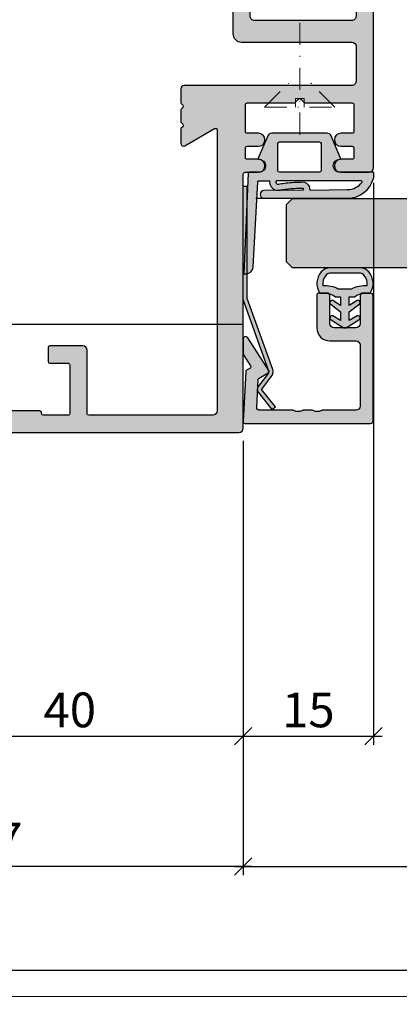
# Model space of a CAD drawing. Units: millimetres. Extents: x -29735 to -28941, y 18489 to 18730.
# Drawn here: x -29662 to -29619, y 18489 to 18603 of the extents above; entities that cross this region are included whole.
import ezdxf

# ---------------------------------------------------------------- set-up
doc = ezdxf.new("R2010")
doc.units = ezdxf.units.MM
doc.header["$LTSCALE"] = 0.2
doc.linetypes.add('STRICHPUNKT', pattern=[25.399999999999995, 12.7, -6.349999999999999, 0, -6.349999999999999])
doc.layers.add('Anker', color=4, linetype='Continuous', lineweight=18)
doc.layers.add('Bem_1_1', color=7, linetype='Continuous', lineweight=18)
for name, color, linetype in [('Dichtung-Falzlippendichtung-Kontur', 4, 'Continuous'), ('Dichtung-Falzlippendichtung-Schraffur', 252, 'Continuous'), ('Dichtung-Wandanschluss-Kontur', 4, 'Continuous'), ('Dichtung-Wandanschluss-Schraffur', 252, 'Continuous'), ('Glasleiste', 2, 'Continuous'), ('Türdichtung', 3, 'Continuous'), ('Türkontur', 4, 'Continuous'), ('Türschraffur', 254, 'Continuous'), ('Zarge-Kontur', 2, 'Continuous'), ('Zarge-Schraffur', 250, 'Continuous')]:
    doc.layers.add(name, color=color, linetype=linetype)
doc.layers.add('Konlinie', color=9, linetype='Continuous', plot=False)
doc.layers.add('küffner', color=1, linetype='Continuous', lineweight=18, plot=False)
doc.styles.add('Bemtext', font='arial.ttf')
doc.dimstyles.new('BEM_1_1$0', dxfattribs={"dimtxt": 4, "dimasz": 2, "dimexe": 1, "dimexo": 3, "dimgap": 1, "dimtad": 1, "dimdec": 0, "dimrnd": 0.1, "dimzin": 9, "dimdsep": 46, "dimtxsty": 'Bemtext', "dimblk": 'OBLIQUE', "dimcen": 0, "dimdle": 1, "dimclrd": 151, "dimclre": 252, "dimclrt": 151, "dimadec": 0, "dimazin": 2, "dimtfac": 1, "dimtdec": 0, "dimtix": 1, "dimtmove": 0, "dimatfit": 0, "dimldrblk": 'OBLIQUE', "dimfxl": 1, "dimtolj": 1, "dimtzin": 12, "dimarcsym": 0})

# ---------------------------------------------------------------- blocks, each defined once
blk = doc.blocks.new('_Oblique')
at = {"color": 0, "linetype": 'ByBlock', "lineweight": -2}
blk.add_line((-0.5, -0.5), (0.5, 0.5), dxfattribs=at)
blk = doc.blocks.new('*D20')
at = {"layer": 'Bem_1_1', "color": 252, "lineweight": -2}
for p, q in [((-29036.53033748735, 18568.52716848872), (-29036.53033748735, 18503.98803364585)), ((-29636.53033748734, 18550.38984745423), (-29636.53033748734, 18503.98803364585))]:
    blk.add_line(p, q, dxfattribs=at)
at = {"layer": 'Bem_1_1', "color": 151, "lineweight": -2}
blk.add_line((-29637.53033748734, 18504.98803364585), (-29035.53033748734, 18504.98803364585), dxfattribs=at)
at = {"layer": 'Defpoints', "color": 0}
for p in [(-29036.53033748735, 18571.52716848873), (-29636.53033748734, 18553.38984745423), (-29036.53033748735, 18504.98803364585)]:
    blk.add_point(p, dxfattribs=at)
at = {"layer": 'Bem_1_1', "color": 151, "lineweight": -2, "xscale": 2, "yscale": 2, "zscale": 2, "rotation": 180}
blk.add_blockref('_Oblique', (-29636.53033748734, 18504.98803364585), dxfattribs=at)
at = {"layer": 'Bem_1_1', "color": 151, "lineweight": -2, "xscale": 2, "yscale": 2, "zscale": 2}
blk.add_blockref('_Oblique', (-29036.53033748735, 18504.98803364585), dxfattribs=at)
at = {"layer": 'Bem_1_1', "color": 151, "insert": (-29598.46895612798, 18508.42459571952), "char_height": 4, "attachment_point": 5, "style": 'Bemtext'}
blk.add_mtext('\\A1;  GFM = WÖ - 114', dxfattribs=at)
blk = doc.blocks.new('*D21')
at = {"layer": 'Bem_1_1', "color": 252, "lineweight": -2}
for p, q in [((-29621.53033748735, 18583.77716848872), (-29621.53033748735, 18518.98803364585)), ((-29636.53033748734, 18554.02716848873), (-29636.53033748734, 18518.98803364585))]:
    blk.add_line(p, q, dxfattribs=at)
at = {"layer": 'Bem_1_1', "color": 151, "lineweight": -2}
blk.add_line((-29637.53033748734, 18519.98803364585), (-29620.53033748734, 18519.98803364585), dxfattribs=at)
at = {"layer": 'Defpoints', "color": 0}
for p in [(-29621.53033748735, 18586.77716848873), (-29636.53033748734, 18557.02716848872), (-29621.53033748735, 18519.98803364585)]:
    blk.add_point(p, dxfattribs=at)
at = {"layer": 'Bem_1_1', "color": 151, "lineweight": -2, "xscale": 2, "yscale": 2, "zscale": 2, "rotation": 180}
blk.add_blockref('_Oblique', (-29636.53033748734, 18519.98803364585), dxfattribs=at)
at = {"layer": 'Bem_1_1', "color": 151, "lineweight": -2, "xscale": 2, "yscale": 2, "zscale": 2}
blk.add_blockref('_Oblique', (-29621.53033748735, 18519.98803364585), dxfattribs=at)
at = {"layer": 'Bem_1_1', "color": 151, "insert": (-29629.03033748734, 18523.03032559673), "char_height": 4, "attachment_point": 5, "style": 'Bemtext'}
blk.add_mtext('\\A1;15', dxfattribs=at)
blk = doc.blocks.new('*D22')
at = {"layer": 'Bem_1_1', "color": 252, "lineweight": -2}
for p, q in [((-29676.53033748734, 18554.02716848873), (-29676.53033748734, 18518.98803364585)), ((-29636.53033748734, 18554.02716848873), (-29636.53033748734, 18518.98803364585))]:
    blk.add_line(p, q, dxfattribs=at)
at = {"layer": 'Bem_1_1', "color": 151, "lineweight": -2}
blk.add_line((-29677.53033748735, 18519.98803364585), (-29635.53033748734, 18519.98803364585), dxfattribs=at)
at = {"layer": 'Defpoints', "color": 0}
for p in [(-29676.53033748734, 18557.02716848872), (-29636.53033748734, 18557.02716848872), (-29636.53033748734, 18519.98803364585)]:
    blk.add_point(p, dxfattribs=at)
at = {"layer": 'Bem_1_1', "color": 151, "lineweight": -2, "xscale": 2, "yscale": 2, "zscale": 2, "rotation": 180}
blk.add_blockref('_Oblique', (-29676.53033748734, 18519.98803364585), dxfattribs=at)
at = {"layer": 'Bem_1_1', "color": 151, "lineweight": -2, "xscale": 2, "yscale": 2, "zscale": 2}
blk.add_blockref('_Oblique', (-29636.53033748734, 18519.98803364585), dxfattribs=at)
at = {"layer": 'Bem_1_1', "color": 151, "insert": (-29656.53033748735, 18523.03032559673), "char_height": 4, "attachment_point": 5, "style": 'Bemtext'}
blk.add_mtext('\\A1;40', dxfattribs=at)
blk = doc.blocks.new('*D24')
at = {"layer": 'Bem_1_1', "color": 252, "lineweight": -2}
for p, q in [((-29693.46678923418, 18511.09935569843), (-29693.46678923418, 18503.98803364584)), ((-29636.55571309803, 18511.09935569843), (-29636.55571309803, 18503.98803364584))]:
    blk.add_line(p, q, dxfattribs=at)
at = {"layer": 'Bem_1_1', "color": 151, "lineweight": -2}
blk.add_line((-29635.55571309803, 18504.98803364584), (-29694.46678923419, 18504.98803364584), dxfattribs=at)
at = {"layer": 'Defpoints', "color": 0}
for p in [(-29693.46678923418, 18514.09935569843), (-29636.55571309803, 18514.09935569843), (-29693.46678923418, 18504.98803364584)]:
    blk.add_point(p, dxfattribs=at)
at = {"layer": 'Bem_1_1', "color": 151, "lineweight": -2, "xscale": 2, "yscale": 2, "zscale": 2, "rotation": 180}
blk.add_blockref('_Oblique', (-29693.46678923418, 18504.98803364584), dxfattribs=at)
at = {"layer": 'Bem_1_1', "color": 151, "lineweight": -2, "xscale": 2, "yscale": 2, "zscale": 2}
blk.add_blockref('_Oblique', (-29636.55571309803, 18504.98803364584), dxfattribs=at)
at = {"layer": 'Bem_1_1', "color": 151, "insert": (-29665.01125116611, 18508.02214005785), "char_height": 4, "attachment_point": 5, "style": 'Bemtext'}
blk.add_mtext('\\A1;57', dxfattribs=at)
blk = doc.blocks.new('*D25')
at = {"layer": 'Bem_1_1', "color": 252, "lineweight": -2}
for p, q in [((-29693.46678923418, 18566.49129302931), (-29693.46678923418, 18491.98803364584)), ((-28976.71710934536, 18566.48803364585), (-28976.71710934536, 18491.98803364584))]:
    blk.add_line(p, q, dxfattribs=at)
at = {"layer": 'Bem_1_1', "color": 151, "lineweight": -2}
blk.add_line((-28975.71710934536, 18492.98803364584), (-29694.46678923419, 18492.98803364584), dxfattribs=at)
at = {"layer": 'Defpoints', "color": 0}
for p in [(-29693.46678923418, 18569.49129302931), (-28976.71710934536, 18569.48803364585), (-29693.46678923418, 18492.98803364584)]:
    blk.add_point(p, dxfattribs=at)
at = {"layer": 'Bem_1_1', "color": 151, "lineweight": -2, "xscale": 2, "yscale": 2, "zscale": 2, "rotation": 180}
blk.add_blockref('_Oblique', (-29693.46678923418, 18492.98803364584), dxfattribs=at)
at = {"layer": 'Bem_1_1', "color": 151, "lineweight": -2, "xscale": 2, "yscale": 2, "zscale": 2}
blk.add_blockref('_Oblique', (-28976.71710934536, 18492.98803364584), dxfattribs=at)
at = {"layer": 'Bem_1_1', "color": 151, "insert": (-29612.74314330841, 18496.42459571951), "char_height": 4, "attachment_point": 5, "style": 'Bemtext'}
blk.add_mtext('\\A1;WÖ', dxfattribs=at)
blk = doc.blocks.new('*U26')
at = {"layer": 'Zarge-Schraffur'}
h = blk.add_hatch(color=256, dxfattribs=at)
edge = h.paths.add_edge_path()
edge.add_line((14.79999999999989, 30.00000000000182), (13.24999999999977, 30.00000000000182))
edge.add_arc((13.24999999999977, 30.75000000000182), 0.75, 90, 270, ccw=False)
edge.add_line((13.24999999999977, 31.50000000000182), (14.5499999999999, 31.50000000000182))
edge.add_arc((14.54999999999987, 31.70000000000184), 0.200000000000017, 270.0000000000081, 360.0000000000081)
edge.add_line((14.74999999999988, 31.70000000000186), (14.74999999999988, 32.80000000000189))
edge.add_arc((14.54999999999992, 32.80000000000185), 0.1999999999999673, 1.01778e-11, 90.00000000000612)
edge.add_line((14.5499999999999, 33.00000000000182), (13.24999999999977, 33.00000000000182))
edge.add_arc((13.24999999999977, 33.75000000000182), 0.75, 90, 270, ccw=False)
edge.add_line((13.24999999999977, 34.50000000000182), (14.5499999999999, 34.50000000000182))
edge.add_arc((14.5499999999999, 34.70000000000187), 0.2000000000000455, 270, 360)
edge.add_line((14.74999999999994, 34.70000000000187), (14.74999999999994, 37.80000000000189))
edge.add_arc((14.54999999999995, 37.80000000000183), 0.1999999999999886, 1.62844e-11, 90.00000000001629)
edge.add_line((14.5499999999999, 38.00000000000182), (9.165685424949118, 38.00000000000182))
edge.add_arc((9.16568542494914, 38.20000000000166), 0.1999999999998394, 224.9999999999997, 269.9999999999934, ccw=False)
edge.add_line((9.024264068711943, 38.05857864376446), (8.641421356237231, 38.44142135623918))
edge.add_arc((8.499999999999915, 38.30000000000186), 0.2000000000000096, 45, 135)
edge.add_line((8.358578643762598, 38.44142135623918), (7.975735931287999, 38.05857864376446))
edge.add_arc((7.834314575050766, 38.20000000000175), 0.1999999999999311, 269.9999999999845, 314.99999999998903, ccw=False)
edge.add_line((7.834314575050711, 38.00000000000182), (2.449999999999931, 38.00000000000182))
edge.add_arc((2.449999999999903, 37.80000000000186), 0.1999999999999602, 89.99999999999186, 179.9999999999918)
edge.add_line((2.249999999999943, 37.80000000000189), (2.249999999999943, 34.70000000000187))
edge.add_arc((2.44999999999996, 34.70000000000184), 0.200000000000017, 179.9999999999918, 269.9999999999919)
edge.add_line((2.449999999999931, 34.50000000000182), (3.749999999999886, 34.50000000000182))
edge.add_arc((3.749999999999886, 33.75000000000182), 0.75, -90, 90, ccw=False)
edge.add_line((3.749999999999886, 33.00000000000182), (2.449999999999931, 33.00000000000182))
edge.add_arc((2.449999999999903, 32.80000000000186), 0.1999999999999602, 89.99999999999186, 179.9999999999918)
edge.add_line((2.249999999999943, 32.80000000000189), (2.249999999999943, 31.70000000000186))
edge.add_arc((2.44999999999996, 31.70000000000184), 0.200000000000017, 179.9999999999918, 269.9999999999919)
edge.add_line((2.449999999999931, 31.50000000000182), (3.749999999999886, 31.50000000000182))
edge.add_arc((3.749999999999886, 30.75000000000182), 0.75, -90, 90, ccw=False)
edge.add_line((3.749999999999886, 30.00000000000182), (0.4999999999999432, 30.00000000000182))
edge.add_arc((0.4999999999999432, 30.50000000000182), 0.5, 180, 270, ccw=False)
edge.add_line((-5.68e-14, 30.50000000000182), (-1.137e-13, 96.50000000000176))
edge.add_arc((0.4999999999998864, 96.50000000000176), 0.5, 90, 180, ccw=False)
edge.add_line((0.4999999999998864, 97.00000000000176), (1.499999999999886, 97.00000000000176))
edge.add_arc((1.499999999999829, 96.50000000000183), 0.4999999999999432, -6.480149750132114e-12, 89.99999999999352, ccw=False)
edge.add_line((1.999999999999772, 96.50000000000176), (1.999999999999886, 48.00000000000181))
edge.add_arc((2.499999999999914, 48.00000000000185), 0.5000000000000285, 180.0000000000032, 270.0000000000033)
edge.add_line((2.499999999999943, 47.50000000000182), (13.69999999999987, 47.50000000000182))
edge.add_arc((13.69999999999987, 48.00000000000181), 0.5, 269.9999999999998, 360)
edge.add_line((14.19999999999987, 48.00000000000181), (14.19999999999987, 96.50000000000176))
edge.add_arc((14.6999999999999, 96.50000000000173), 0.5000000000000285, 89.9999999999967, 179.9999999999968, ccw=False)
edge.add_line((14.69999999999993, 97.00000000000176), (15.69999999999987, 97.00000000000176))
edge.add_arc((15.69999999999987, 96.50000000000176), 0.5, 0, 90, ccw=False)
edge.add_line((16.19999999999987, 96.50000000000176), (16.19999999999987, 46.00000000000181))
edge.add_arc((15.19999999999987, 46.00000000000181), 1, -90, 0, ccw=False)
edge.add_line((15.19999999999987, 45.00000000000182), (2.499999999999943, 45.00000000000182))
edge.add_arc((2.499999999999914, 44.50000000000179), 0.5000000000000285, 89.99999999999675, 179.9999999999967)
edge.add_line((1.999999999999886, 44.50000000000182), (1.999999999999886, 40.50000000000181))
edge.add_arc((2.499999999999914, 40.50000000000184), 0.5000000000000285, 180.0000000000032, 270.0000000000033)
edge.add_line((2.499999999999943, 40.00000000000182), (21.7999999999999, 40.00000000000182))
edge.add_arc((21.79999999999989, 39.60000000000183), 0.3999999999999915, -6.0822458181064576e-12, 89.9999999999979, ccw=False)
edge.add_line((22.19999999999988, 39.60000000000178), (22.19999999999982, 38.06568542495109))
edge.add_arc((21.99999999999985, 38.06568542495121), 0.1999999999999637, 314.9999999999691, 359.99999999996334, ccw=False)
edge.add_line((22.14142135623706, 37.92426406871385), (21.95857864376245, 37.74142135623913))
edge.add_arc((22.09999999999974, 37.60000000000184), 0.1999999999999694, 135, 225)
edge.add_line((21.95857864376245, 37.45857864376456), (22.14142135623706, 37.27573593128977))
edge.add_arc((22.00000000000001, 37.1343145750524), 0.1999999999998589, 5.701394911739044e-11, 45.00000000006622, ccw=False)
edge.add_line((22.19999999999988, 37.1343145750526), (22.19999999999988, 35.86568542495115))
edge.add_arc((21.9999999999997, 35.86568542495125), 0.2000000000001698, 314.9999999999705, 359.9999999999715, ccw=False)
edge.add_line((22.14142135623706, 35.72426406871375), (21.95857864376245, 35.54142135623914))
edge.add_arc((22.09999999999975, 35.40000000000186), 0.1999999999999795, 135.0000000000028, 224.9999999999971)
edge.add_line((21.95857864376245, 35.25857864376457), (22.14142135623723, 35.07573593128984))
edge.add_arc((21.9999999999998, 34.93431457505255), 0.2000000000000775, -3.0524915928253904e-11, 44.999999999971976, ccw=False)
edge.add_line((22.19999999999988, 34.93431457505244), (22.19999999999988, 33.30000000000189))
edge.add_arc((21.89999999999979, 33.30000000000192), 0.3000000000000895, 240.0000000000073, 359.99999999999324, ccw=False)
edge.add_line((21.74999999999977, 33.04019237886649), (18.2999999999999, 35.03205080757067))
edge.add_arc((18.19999999999988, 34.8588457268138), 0.1999999999999903, 59.99999999999205, 180.000000000002)
edge.add_line((17.99999999999988, 34.8588457268138), (17.99999999999988, 2.50000000000179))
edge.add_arc((18.49999999999988, 2.50000000000179), 0.5, 180, 270)
edge.add_line((18.49999999999988, 2.00000000000179), (32.79999999999996, 2.000000000001847))
edge.add_arc((32.79999999999994, 2.200000000001793), 0.199999999999946, 270.0000000000041, 359.9999999999959)
edge.add_line((32.99999999999989, 2.200000000001779), (32.99999999999989, 9.500000000001847))
edge.add_arc((33.49999999999992, 9.500000000001817), 0.5000000000000285, 89.9999999999967, 179.9999999999968, ccw=False)
edge.add_line((33.49999999999994, 10.00000000000184), (37.29999999999995, 10.00000000000184))
edge.add_arc((37.29999999999995, 9.800000000001859), 0.1999999999999886, 0, 90, ccw=False)
edge.add_line((37.49999999999995, 9.800000000001859), (37.49999999999995, 8.20000000000178))
edge.add_arc((37.29999999999993, 8.200000000001808), 0.200000000000017, 270.00000000000813, 359.99999999999187, ccw=False)
edge.add_line((37.29999999999995, 8.00000000000179), (35.19999999999993, 8.00000000000179))
edge.add_arc((35.19999999999985, 7.80000000000183), 0.1999999999999602, 89.99999999997557, 179.9999999999918)
edge.add_line((34.99999999999989, 7.800000000001858), (34.99999999999989, 2.200000000001779))
edge.add_arc((35.19999999999985, 2.200000000001807), 0.1999999999999602, 180.0000000000081, 270.0000000000244)
edge.add_line((35.19999999999993, 2.000000000001847), (38.04999999999996, 2.000000000001847))
edge.add_arc((38.04999999999985, 2.200000000001935), 0.2000000000000881, 270.0000000000285, 360.0000000000122)
edge.add_line((38.24999999999994, 2.200000000001978), (38.24999999999994, 2.300000000001858))
edge.add_arc((38.4499999999999, 2.30000000000183), 0.1999999999999602, 89.99999999999193, 179.9999999999919, ccw=False)
edge.add_line((38.44999999999993, 2.50000000000179), (44.04999999999989, 2.50000000000179))
edge.add_arc((44.04999999999995, 2.300000000001801), 0.1999999999999886, 1.63140612130519e-11, 90.0000000000162, ccw=False)
edge.add_line((44.24999999999994, 2.300000000001858), (44.24999999999994, 2.200000000001978))
edge.add_arc((44.45, 2.200000000001907), 0.2000000000000597, 179.9999999999796, 269.9999999999633)
edge.add_line((44.44999999999987, 2.000000000001847), (47.29999999999995, 2.000000000001847))
edge.add_arc((47.29999999999998, 2.20000000000175), 0.1999999999999034, 269.9999999999919, 360.0000000000081)
edge.add_line((47.49999999999988, 2.200000000001779), (47.49999999999988, 7.800000000001858))
edge.add_arc((47.29999999999998, 7.800000000001887), 0.1999999999999034, 359.9999999999919, 450.0000000000081)
edge.add_line((47.29999999999995, 8.00000000000179), (45.19999999999993, 8.00000000000179))
edge.add_arc((45.19999999999996, 8.200000000001808), 0.200000000000017, 180.0000000000082, 269.9999999999918, ccw=False)
edge.add_line((44.99999999999994, 8.20000000000178), (44.99999999999994, 9.800000000001859))
edge.add_arc((45.19999999999993, 9.800000000001859), 0.1999999999999886, 90, 180, ccw=False)
edge.add_line((45.19999999999993, 10.00000000000184), (48.99999999999995, 10.00000000000179))
edge.add_arc((48.99999999999995, 9.50000000000179), 0.5, 0, 90, ccw=False)
edge.add_line((49.49999999999994, 9.50000000000179), (49.49999999999988, 2.500000000001847))
edge.add_arc((49.99999999999992, 2.500000000001873), 0.5000000000000285, 180.000000000003, 270.0000000000033)
edge.add_line((49.99999999999994, 2.000000000001847), (52.49999999999994, 2.000000000001847))
edge.add_arc((52.49999999999994, 2.500000000001847), 0.5, 270, 360)
edge.add_line((52.99999999999994, 2.500000000001847), (52.99999999999994, 9.500000000001847))
edge.add_arc((53.49999999999991, 9.500000000001876), 0.4999999999999716, 90.00000000000318, 180.0000000000033, ccw=False)
edge.add_line((53.49999999999988, 10.00000000000184), (54.49999999999988, 10.00000000000184))
edge.add_arc((54.49999999999988, 9.500000000001847), 0.5, 0, 90, ccw=False)
edge.add_line((54.99999999999989, 9.500000000001847), (54.99999999999994, 0.5000000000017621))
edge.add_arc((54.49999999999994, 0.5000000000017621), 0.5, -90, 0, ccw=False)
edge.add_line((54.49999999999994, 1.7621e-12), (15.49999999999994, 1.7621e-12))
edge.add_arc((15.49999999999988, 0.5000000000017053), 0.4999999999999432, 180.0000000000065, 270.0000000000065, ccw=False)
edge.add_line((14.99999999999994, 0.5000000000016485), (14.99999999999994, 29.80000000000178))
edge.add_arc((14.79999999999989, 29.80000000000178), 0.2000000000000455, 0, 90)
at = {"layer": 'Zarge-Kontur'}
blk.add_lwpolyline([(14.79999999999989, 30.00000000000182), (13.24999999999977, 30.00000000000182, -0.9999999999999998), (13.24999999999977, 31.50000000000182), (14.5499999999999, 31.50000000000182, 0.4142135623730951), (14.74999999999988, 31.70000000000186), (14.74999999999988, 32.80000000000189, 0.4142135623730744), (14.5499999999999, 33.00000000000182), (13.24999999999977, 33.00000000000182, -0.9999999999999998), (13.24999999999977, 34.50000000000182), (14.5499999999999, 34.50000000000182, 0.4142135623730951), (14.74999999999994, 34.70000000000187), (14.74999999999994, 37.80000000000189, 0.4142135623730951), (14.5499999999999, 38.00000000000182), (9.165685424949118, 38.00000000000182, -0.1989123673796274), (9.024264068711943, 38.05857864376446), (8.641421356237231, 38.44142135623918, 0.4142135623730951), (8.358578643762598, 38.44142135623918), (7.975735931287999, 38.05857864376446, -0.1989123673796796), (7.834314575050711, 38.00000000000182), (2.449999999999931, 38.00000000000182, 0.4142135623730951), (2.249999999999943, 37.80000000000189), (2.249999999999943, 34.70000000000187, 0.4142135623730951), (2.449999999999931, 34.50000000000182), (3.749999999999886, 34.50000000000182, -0.9999999999999998), (3.749999999999886, 33.00000000000182), (2.449999999999931, 33.00000000000182, 0.4142135623730951), (2.249999999999943, 32.80000000000189), (2.249999999999943, 31.70000000000186, 0.4142135623730951), (2.449999999999931, 31.50000000000182), (3.749999999999886, 31.50000000000182, -0.9999999999999998), (3.749999999999886, 30.00000000000182), (0.4999999999999432, 30.00000000000182, -0.4142135623730951), (-5.68e-14, 30.50000000000182), (-1.137e-13, 96.50000000000176, -0.4142135623730951), (0.4999999999998864, 97.00000000000176), (1.499999999999886, 97.00000000000176, -0.4142135623730951), (1.999999999999772, 96.50000000000176), (1.999999999999886, 48.00000000000181, 0.4142135623730951), (2.499999999999943, 47.50000000000182), (13.69999999999987, 47.50000000000182, 0.4142135623730966), (14.19999999999987, 48.00000000000181), (14.19999999999987, 96.50000000000176, -0.4142135623730951), (14.69999999999993, 97.00000000000176), (15.69999999999987, 97.00000000000176, -0.4142135623730951), (16.19999999999987, 96.50000000000176), (16.19999999999987, 46.00000000000181, -0.4142135623730951), (15.19999999999987, 45.00000000000182), (2.499999999999943, 45.00000000000182, 0.4142135623730951), (1.999999999999886, 44.50000000000182), (1.999999999999886, 40.50000000000181, 0.4142135623730951), (2.499999999999943, 40.00000000000182), (21.7999999999999, 40.00000000000182, -0.4142135623731159), (22.19999999999988, 39.60000000000178), (22.19999999999982, 38.06568542495109, -0.1989123673796296), (22.14142135623706, 37.92426406871385), (21.95857864376245, 37.74142135623913, 0.4142135623730951), (21.95857864376245, 37.45857864376456), (22.14142135623706, 37.27573593128977, -0.1989123673796975), (22.19999999999988, 37.1343145750526), (22.19999999999988, 35.86568542495115, -0.1989123673796624), (22.14142135623706, 35.72426406871375), (21.95857864376245, 35.54142135623914, 0.4142135623730657), (21.95857864376245, 35.25857864376457), (22.14142135623723, 35.07573593128984, -0.1989123673796709), (22.19999999999988, 34.93431457505244), (22.19999999999988, 33.30000000000189, -0.5773502691895424), (21.74999999999977, 33.04019237886649), (18.2999999999999, 35.03205080757067, 0.5773502691896777), (17.99999999999988, 34.8588457268138), (17.99999999999988, 2.50000000000179, 0.4142135623730951), (18.49999999999988, 2.00000000000179), (32.79999999999996, 2.000000000001847, 0.4142135623730534), (32.99999999999989, 2.200000000001779), (32.99999999999989, 9.500000000001847, -0.4142135623730951), (33.49999999999994, 10.00000000000184), (37.29999999999995, 10.00000000000184, -0.4142135623730951), (37.49999999999995, 9.800000000001859), (37.49999999999995, 8.20000000000178, -0.4142135623730118), (37.29999999999995, 8.00000000000179), (35.19999999999993, 8.00000000000179, 0.4142135623731785), (34.99999999999989, 7.800000000001858), (34.99999999999989, 2.200000000001779, 0.4142135623731785), (35.19999999999993, 2.000000000001847), (38.04999999999996, 2.000000000001847, 0.4142135623730118), (38.24999999999994, 2.200000000001978), (38.24999999999994, 2.300000000001858, -0.4142135623730951), (38.44999999999993, 2.50000000000179), (44.04999999999989, 2.50000000000179, -0.4142135623730951), (44.24999999999994, 2.300000000001858), (44.24999999999994, 2.200000000001978, 0.4142135623730118), (44.44999999999987, 2.000000000001847), (47.29999999999995, 2.000000000001847, 0.4142135623731785), (47.49999999999988, 2.200000000001779), (47.49999999999988, 7.800000000001858, 0.4142135623731785), (47.29999999999995, 8.00000000000179), (45.19999999999993, 8.00000000000179, -0.4142135623730118), (44.99999999999994, 8.20000000000178), (44.99999999999994, 9.800000000001859, -0.4142135623730951), (45.19999999999993, 10.00000000000184), (48.99999999999995, 10.00000000000179, -0.4142135623730951), (49.49999999999994, 9.50000000000179), (49.49999999999988, 2.500000000001847, 0.4142135623730974), (49.99999999999994, 2.000000000001847), (52.49999999999994, 2.000000000001847, 0.4142135623730951), (52.99999999999994, 2.500000000001847), (52.99999999999994, 9.500000000001847, -0.4142135623730951), (53.49999999999988, 10.00000000000184), (54.49999999999988, 10.00000000000184, -0.4142135623730951), (54.99999999999989, 9.500000000001847), (54.99999999999994, 0.5000000000017621, -0.4142135623730951), (54.49999999999994, 1.7621e-12), (15.49999999999994, 1.7621e-12, -0.4142135623730951), (14.99999999999994, 0.5000000000016485), (14.99999999999994, 29.80000000000178, 0.4142135623730951)], format="xyb", close=True, dxfattribs=at)
blk = doc.blocks.new('Falzlippend15-3')
at = {"layer": 'Dichtung-Falzlippendichtung-Schraffur'}
h = blk.add_hatch(color=256, dxfattribs=at)
h.dxf.hatch_style = 1
edge = h.paths.add_edge_path(flags=16)
edge.add_arc((-3.771153498176229, 1.099999999789712), 0.1000000000000109, 270.0000003392517, 375.2098513675949)
edge.add_arc((-4.088023301960515, 1.042744075584688), 0.4217144172912714, 11.41891707390894, 44.6314889097048)
edge.add_arc((-3.880097138225707, 1.248012644946243), 0.1295355762825252, 44.63148890968535, 92.48588243766491)
edge.add_arc((-3.813122053155772, -0.2946916641543515), 1.673693031770038, 92.48588243768812, 101.9587725997941)
edge.add_arc((-5.567616590847324, 7.988860392108234), 6.793625655488733, 276.0505810386703, 281.958772599802, ccw=False)
edge.add_arc((-7.118080746009326, 22.61631178477924), 21.50301970627802, 270.9740161324088, 276.05058103867185, ccw=False)
edge.add_arc((-6.76651026135532, 1.937429965690498), 0.8211495032833479, 200.0260150432287, 270.97401613240834, ccw=False)
edge.add_arc((-6.854497400913427, 1.905360015693805), 0.727500058968883, 177.4282382825916, 200.0260150493695, ccw=False)
edge.add_arc((-7.681164006504575, 1.942490472113214), 0.1, 357.4282382769213, 450.7432065354391)
edge.add_line((-7.682461110235919, 2.042482059368893), (-11.95640094024406, 2.000528059691433))
edge.add_arc((-11.88481218254143, -0.2014717417081899), 2.203163197675874, 91.86207531843066, 141.7702562816654)
edge.add_arc((-13.53692207125074, 1.099999868311462), 0.0999999999999994, 141.7702588664522, 269.9999467426887)
edge.add_line((-13.53692216420228, 0.9999998683115052), (-3.771153497584123, 0.999999999789702))
edge = h.paths.add_edge_path()
edge.add_line((-14.98202500422945, 0.5441632419661744), (-14.99895865874117, 0.1020408164832673))
edge.add_arc((-14.89897948556631, 0.1000000001567947), 0.1000000000000339, 178.8306171944195, 270)
edge.add_line((-14.89897948556631, 1.567599e-10), (-11.05320455451681, 1.567599e-10))
edge.add_arc((-11.05320455451681, -0.7499999998432401), 0.75, 0, 90, ccw=False)
edge.add_arc((-11.05320815253867, -0.7499985094937996), 0.7500035980233434, 270.1358337740947, 359.9998861462356, ccw=False)
edge.add_arc((-11.0514300976035, -1.599999992019623), 0.0999999921763846, 89.99999319654567, 203.2404285530756)
edge.add_line((-11.14331580447248, -1.639459025313229), (-10.04488841350246, -4.197295236300718))
edge.add_arc((-9.585459866641068, -3.999999999843265), 0.4999999999999746, 203.2404353565354, 270.0000000000043)
edge.add_line((-9.585459866641031, -4.49999999984324), (-3.217744687875836, -4.500000000156717))
edge.add_arc((-3.217744687875799, -4.000000000156742), 0.4999999999999752, 269.9999999999958, 336.7595646434646)
edge.add_line((-2.758316141014404, -4.197295236614195), (-1.659888759415309, -1.639459047448212))
edge.add_arc((-1.751774468787609, -1.600000000156744), 0.1000000000000057, 336.7595646434812, 448.9834109661365)
edge.add_arc((-1.749973129474888, -0.7499888700207827), 0.7500268706077523, 180.0008502492904, 269.99792598036413, ccw=False)
edge.add_arc((-1.750000000000056, -0.7500000001567173), 0.75, 90, 180, ccw=False)
edge.add_line((-1.750000000000056, -1.567173e-10), (-0.5959201012454969, 1.567031e-10))
edge.add_arc((-0.5959201012455276, 0.100000000156677), 0.099999999999974, 270.0000000000176, 357.614055969629)
edge.add_line((-0.4960067939363171, 0.0958369456854911), (0, 11.70000000015675))
edge.add_arc((-0.1774802091010986, 10.82001320513271), 0.8977059563349472, 78.59726297034182, 174.0469166576127)
edge.add_line((-1.070344976434512, 10.91311793806231), (-1.597067538588134, 1.094532013769452))
edge.add_arc((-1.696917932235824, 1.100000001370304), 0.1000000000000086, 270.00000012341445, 356.86551059269937, ccw=False)
edge.add_line((-1.696917932020426, 1.000000001370295), (-2.969269568976983, 0.9999999986297609))
edge.add_arc((-4.085417133966696, 1.069123902809148), 1.118285965646295, 356.4561530129429, 359.762311614702)
edge.add_arc((-3.714645024013746, 1.06758576631102), 0.7475106652515022, 359.7623116146693, 363.8064063874814)
edge.add_arc((-4.088023301960505, 1.042744075584709), 1.121714417291254, 3.806406387481065, 44.63148890970294)
edge.add_arc((-3.880097138225647, 1.248012644946368), 0.8295355762824003, 44.63148890969652, 92.48588243768683)
edge.add_arc((-3.813122053155851, -0.2946916641543562), 2.373693031770037, 92.48588243768548, 101.9587725997919)
edge.add_arc((-5.567616590847629, 7.98886039210935), 6.093625655489877, 276.05058103867185, 281.95877259980364, ccw=False)
edge.add_arc((-7.118080746009324, 22.61631178477923), 20.80301970627801, 270.9740161324087, 276.0505810386718, ccw=False)
edge.add_arc((-6.76651026135532, 1.937429965690444), 0.1211495032832969, 200.0260150432192, 270.97401613239674, ccw=False)
edge.add_arc((-6.854497400886316, 1.905360015620659), 0.0275000589692729, 160.9241502960637, 200.0260150432161, ccw=False)
edge.add_arc((-5.163599666731612, 1.320632240261176), 1.816645586489703, 156.2047040981616, 160.9241502961772, ccw=False)
edge.add_line((-6.825817292422016, 2.053594552905337), (-2.314505991891337, 2.112115862016182))
edge.add_arc((-2.315091419464634, 2.556057738085251), 0.4439422620715088, 270.0755560840854, 450.0000000000001)
edge.add_line((-2.315091419464636, 3.000000000156759), (-11.98889463536278, 3.000000000156759))
edge.add_arc((-11.88481202700192, -0.2014717366514405), 3.20316319767584, 91.86207936554992, 163.3111414148028)
edge.add_arc((-14.28253787370261, 0.5173723064220167), 0.7000000000000066, 163.3111414147996, 177.8065963845834)
edge = h.paths.add_edge_path(flags=16)
edge.add_arc((-8.703204554516814, -3.299999999843223), 0.200000000000017, 180.0000000000082, 270.00000000000813, ccw=False)
edge.add_line((-8.903204554516833, -3.299999999843251), (-8.903204554516833, -0.1999999998432287))
edge.add_arc((-8.703204554516814, -0.1999999998432571), 0.200000000000017, 89.99999999999193, 179.9999999999919, ccw=False)
edge.add_line((-8.703204554516788, 1.567599e-10), (-4.100000000000079, -1.567173e-10))
edge.add_arc((-4.100000000000051, -0.2000000001567344), 0.2000000000000171, 8.071765478234738e-12, 90.00000000000807, ccw=False)
edge.add_line((-3.900000000000034, -0.2000000001567059), (-3.900000000000034, -3.300000000156728))
edge.add_arc((-4.100000000000051, -3.3000000001567), 0.200000000000017, 269.9999999999918, 359.99999999999187, ccw=False)
edge.add_line((-4.100000000000079, -3.500000000156717), (-8.703204554516788, -3.49999999984324))
at = {"layer": 'Dichtung-Falzlippendichtung-Kontur'}
for points in [[(-14.98202500422945, 0.5441632419661744), (-14.99895865874117, 0.1020408164832673, 0.4202041028865537), (-14.89897948556631, 1.567599e-10), (-11.05320455451681, 1.567599e-10, -0.4142135623730951), (-10.30320455451681, -0.7499999998432401, -0.4135187753883887), (-11.05143008572923, -1.49999999984324, 0.5386721293933516), (-11.14331580447248, -1.639459025313229), (-10.04488841350246, -4.197295236300718, 0.2998220750177176), (-9.585459866641031, -4.49999999984324), (-3.217744687875836, -4.500000000156717, 0.2998220750177174), (-2.758316141014404, -4.197295236614195), (-1.659888759415309, -1.639459047448212, 0.5329629284472822), (-1.750000279301104, -1.500015740137143, -0.4141986137325653), (-2.500000000000056, -0.7500000001567173, -0.4142135623730951), (-1.750000000000056, -1.567173e-10), (-0.5959201012454969, 1.567031e-10, 0.40206866616617), (-0.4960067939363171, 0.0958369456854911), (0, 11.70000000015675, 0.4423544000304721), (-1.070344976434512, 10.91311793806231), (-1.597067538588134, 1.094532013769452, -0.3982794802395167), (-1.696917932020426, 1.000000001370295), (-2.969269568976983, 0.9999999986297609, 0.0144268390772129), (-2.967140790931011, 1.064484768385284, 0.0176475239392765), (-2.968783328568235, 1.117209610699489, 0.1800413877916073), (-3.289766402904433, 1.830798107405144, 0.2118926188459905), (-3.916076769443009, 2.076767577634939, 0.0413568353269666), (-4.304969781133877, 2.027484991820912, -0.0257850611823737), (-4.925309496402462, 1.929180926521269, -0.0221543165570307), (-6.764450844621421, 1.816297967653156, -0.319852405585748), (-6.880334730123706, 1.895942709148414, -0.1722890540217773), (-6.880487342277319, 1.914347573120096, -0.0205953799942061), (-6.825817292422016, 2.053594552905337), (-2.314505991891337, 2.112115862016182, 0.9993408660579046), (-2.315091419464636, 3.000000000156759), (-11.98889463536278, 3.000000000156759, 0.3222640564645627), (-14.95305272237442, 0.7183942895746754, 0.0633328277296717)], [(-3.771153497584123, 0.999999999789702, 0.4942842670437139), (-3.674656358204686, 1.126235509644004, 0.1459402459908474), (-3.787914434814922, 1.33901712129068, 0.2118926188459412), (-3.885715513612353, 1.377426320347495, 0.0413568353269647), (-4.159924316123635, 1.342677126007458, -0.025785061182373), (-4.851525022013788, 1.233080465855437, -0.0221543165570305), (-6.752551565840406, 1.116399112700179, -0.3198524055857584), (-7.538010791341662, 1.656229967516097, -0.0989221916771159), (-7.581264725939206, 1.938003408204409, 0.4312628541896989), (-7.682461110235919, 2.042482059368893), (-11.95640094024406, 2.000528059691433, 0.2212743731491339), (-13.61547564959596, 1.16188149182895, 0.6262637497035081), (-13.53692216420228, 0.9999998683115052)], [(-8.703204554516788, -3.49999999984324, -0.414213562373095), (-8.903204554516833, -3.299999999843251), (-8.903204554516833, -0.1999999998432287, -0.4142135623730951), (-8.703204554516788, 1.567599e-10), (-4.100000000000079, -1.567173e-10, -0.414213562373095), (-3.900000000000034, -0.2000000001567059), (-3.900000000000034, -3.300000000156728, -0.4142135623730951), (-4.100000000000079, -3.500000000156717)]]:
    blk.add_lwpolyline(points, format="xyb", close=True, dxfattribs=at)
blk = doc.blocks.new('Wanddichtung 3mm')
at = {"layer": 'Dichtung-Wandanschluss-Schraffur'}
h = blk.add_hatch(color=256, dxfattribs=at)
h.paths.add_polyline_path([(-0.5000000000002278, -3.610842539053463), (-1.100000000000136, -3.610842539053464, -0.1622776601683794), (-2.300000000000409, -4.010842539053555), (-2.900000000000318, -4.010842539053555, 0.3398606245735008), (-2.735272311806953, -6.461635190120901, 0.1596251730250992), (-1.909736263646209, -6.942091776952111), (0, -6.942091776952111), (1.909736263646209, -6.942091776952111, 0.1596251730250854), (2.735272311806898, -6.461635190120963, 0.3398606245735123), (2.900000000000318, -4.010842539053555), (2.300000000000409, -4.010842539053555, -0.1622776601683794), (1.100000000000136, -3.610842539053464), (0.5000000000002274, -3.610842539053464), (0.5, -2.610842539053919), (1.406648151003309, -3.157324654002877, 0.7912773345606587), (1.672899903255412, -2.750023768682223), (0.5, -1.848797900732279), (0.5, -0.8487979007327341), (1.406648151005128, -1.395280015682146, 0.8683543347530392), (1.638614328865834, -0.957929005767178), (0.5000000000011366, -0.2379553616801785), (0.1197130326695515, -0.0305261067715037, 0.1254892417099038), (0, 0, 0.1254892417099038), (-0.1197130326695515, -0.0305261067715037), (-0.5000000000011376, -0.2379553616801789), (-1.638614328865835, -0.9579290057671785, 0.8683543347530382), (-1.406648151005128, -1.395280015682146), (-0.5, -0.8487979007327341), (-0.5, -1.848797900732279), (-1.672899903255412, -2.750023768682223, 0.7912773345606587), (-1.406648151003309, -3.157324654002877), (-0.5000000000000001, -2.610842539053919)])
h.paths.add_polyline_path([(-3e-16, -4.503090834513841), (0.7685342889999447, -4.503090834513841, 0.1620513300122358), (2.559930815495363, -4.885192044397172, -0.196156487915802), (2.295743510568077, -5.965339896825459, -0.1757221406606073), (1.776648191707633, -6.334340072412487), (0, -6.334340072412487), (-1.776648191707636, -6.334340072412487, -0.175722140660606), (-2.295743510568075, -5.965339896825461, -0.1961564879158024), (-2.559930815495363, -4.885192044397172, 0.1620513300122358), (-0.7685342889999446, -4.503090834513841)], flags=16)
at = {"layer": 'Dichtung-Wandanschluss-Kontur'}
for p, q in [((2.735271500916951, -6.461636101453677), (2.73527142767648, -6.461636183766131)), ((2.73527142767648, -6.461636183766131), (2.735271683331802, -6.461635896444022)), ((2.735272311806966, -6.461635190120887), (2.735271500916951, -6.461636101453677))]:
    blk.add_line(p, q, dxfattribs=at)
for points in [[(0, 0, -0.1254892417099038), (0.1197130326695515, -0.0305261067715037), (0.5000000000011369, -0.2379553616801786), (1.611374431774379, -0.9407045536622717, -0.9265747583733647), (1.406648151005128, -1.395280015682146), (0.5, -0.8487979007327339), (0.5, -1.848797900732279), (1.611374431777448, -2.702749191985731, -0.9265747583620066), (1.406648151003309, -3.157324654002877), (0.5, -2.610842539053919), (0.5000000000002274, -3.610842539053464), (1.100000000000136, -3.610842539053464, 0.1622776601683793), (2.300000000000409, -4.010842539053555), (2.900000000000318, -4.010842539053555, -0.3398606245734982), (2.735272311806966, -6.461635190120887, -0.1596251730251024), (1.909736263646209, -6.942091776952111), (0, -6.942091776952111), (-1.909736263646209, -6.942091776952111, -0.1596251730251024), (-2.735272311806966, -6.461635190120887, -0.3398606245734982), (-2.900000000000318, -4.010842539053555), (-2.300000000000409, -4.010842539053555, 0.1622776601683793), (-1.100000000000136, -3.610842539053464), (-0.5000000000002274, -3.610842539053464), (-0.5, -2.610842539053919), (-1.406648151003309, -3.157324654002877, -0.9265747583620066), (-1.611374431777448, -2.702749191985731), (-0.5, -1.848797900732279), (-0.5, -0.8487979007327339), (-1.406648151005128, -1.395280015682146, -0.9265747583733647), (-1.611374431774379, -0.9407045536622717), (-0.5000000000011369, -0.2379553616801786), (-0.1197130326695515, -0.0305261067715037, -0.1254892417099038)], [(0, -4.503090834513841), (0.7685342889999447, -4.503090834513841, 0.1620513300122358), (2.559930815495363, -4.885192044397172, -0.2163652949357558), (2.225254715486016, -6.055040452986759, -0.1443845701982029), (1.776648191707636, -6.334340072412487), (0, -6.334340072412487), (-1.776648191707636, -6.334340072412487, -0.1443845701982029), (-2.225254715486016, -6.055040452986759, -0.2163652949357558), (-2.559930815495363, -4.885192044397172, 0.1620513300122358), (-0.7685342889999447, -4.503090834513841)]]:
    blk.add_lwpolyline(points, format="xyb", close=True, dxfattribs=at)
blk = doc.blocks.new('*U61')
at = {"layer": 'Zarge-Schraffur'}
h = blk.add_hatch(color=256, dxfattribs=at)
h.dxf.hatch_style = 1
h.paths.add_polyline_path([(9, 13.49972590695087, -0.4142135623730951), (9.5, 12.99972590695087), (9.5, 9.999725906950871, 0.4142135623730951), (11, 8.499725906950871), (14.80000000000001, 8.499725906950871, 0.4142135623730951), (15, 8.69972590695086), (15, 9.799725906950883, 0.4142135623730951), (14.80000000000001, 9.999725906950871), (11.5, 9.999725906950871, -0.4142135623730951), (11, 10.49972590695087), (11, 12.99972590695087, -0.4142135623730951), (11.5, 13.49972590695087), (14.80000000000001, 13.49972590695087, 0.4142135623730951), (15, 13.69972590695086), (15, 14.69972590695086, 0.4142135623730951), (14.70000000000001, 14.99972590695087), (0.3000000000000114, 14.99972590695087, 0.4142135623730951), (0, 14.69972590695086), (0, 0.1997259069508601, 0.4296339059668659), (0.2104671912486253, -1.42e-14), (5.953291423218644, 0.3009686648102985, 0.2539676464749507), (6.116029312726936, 0.400694571761207), (6.443710144323603, 0.9682544207529133), (7.899281495516817, 0.0315421499667963, 0.1439362135719474), (8.00751376374933, -0.0002740930492138), (9.700000000000017, -0.0002740930492138, 0.7483492316017988), (9.862348402348744, 0.5520015424268792), (6.108232268232427, 2.967909663934889, 0.4284080738868826), (5.826794919243127, 2.899725906950877), (5.169912411815403, 1.761972029482734), (1.815700786872923, 1.586185246973982, -0.4296339059668367), (1.5, 1.885774107400393), (1.5, 5.767180517772587, 0.127016653792881), (1.475000000000051, 5.864005101427849, -0.2581988897471394), (1.475000000000022, 6.832250937979651, 0.1270166537929356), (1.5, 6.929075521635084), (1.5, 7.967180517772604, 0.127016653793077), (1.475000000000108, 8.064005101427782, -0.2581988897471345), (1.474999999999994, 9.03225093797947, 0.1270166537933556), (1.5, 9.129075521635386), (1.5, 12.99972590695087, -0.4142135623730951), (2, 13.49972590695087)])
at = {"layer": 'Glasleiste'}
blk.add_lwpolyline([(1.47500000000025, 9.032250937979953, 0.2581988897473624), (1.47500000000025, 8.064005101427497, -0.1270166537926798), (1.5, 7.967180517772604), (1.5, 6.929075521635084, -0.1270166537926236), (1.475000000000136, 6.832250937979878, 0.2581988897472569), (1.475000000000136, 5.864005101427679, -0.1270166537926335), (1.5, 5.767180517772587), (1.5, 1.885774107400393, 0.4296339059668365), (1.815700786872923, 1.586185246973982), (5.061470092270809, 1.756288808335099, 0.2539676464749385), (5.224207981779215, 1.856014715285979), (5.826794919243127, 2.899725906950877, -0.4284080738868826), (6.108232268232427, 2.967909663934889), (9.862348402348744, 0.5520015424268792, -0.7483492316017984), (9.700000000000017, -0.0002740930492138), (8.00751376374933, -0.0002740930492138, -0.1439362135719474), (7.899281495516817, 0.0315421499667963), (6.62020551168274, 0.854673333706458, 0.428408073886877), (6.338768162693327, 0.7864895767223601), (6.116029312726936, 0.400694571761207, -0.2539676464749508), (5.953291423218644, 0.3009686648102985), (0.2104671912486253, -1.42e-14, -0.4296339059668659), (0, 0.1997259069508601), (0, 14.69972590695086, -0.4142135623730951), (0.3000000000000114, 14.99972590695087), (14.70000000000001, 14.99972590695087, -0.4142135623730951), (15, 14.69972590695086), (15, 13.69972590695086, -0.4142135623730951), (14.80000000000001, 13.49972590695087), (11.5, 13.49972590695087, 0.4142135623730951), (11, 12.99972590695087), (11, 10.49972590695087, 0.4142135623730951), (11.5, 9.999725906950871), (14.80000000000001, 9.999725906950871, -0.4142135623730951), (15, 9.799725906950883), (15, 8.69972590695086, -0.4142135623730951), (14.80000000000001, 8.499725906950871), (11, 8.499725906950871, -0.4142135623730951), (9.5, 9.999725906950871), (9.5, 12.99972590695087, 0.4142135623730951), (9, 13.49972590695087), (2, 13.49972590695087, 0.4142135623730951), (1.5, 12.99972590695087), (1.5, 9.129075521635386, -0.1270166537926671)], format="xyb", close=True, dxfattribs=at)
blk = doc.blocks.new('Federclips')
at = {"layer": 'Glasleiste'}
h = blk.add_hatch(color=3, dxfattribs=at)
edge = h.paths.add_edge_path()
edge.add_line((8.441585417557974, -2.469468825069924), (21.3546517303742, -2.469468825069924))
edge.add_line((21.3546517303742, -2.469468825069924), (21.3546517303742, -2.969468825069924))
edge.add_line((21.3546517303742, -2.969468825069924), (8.354651730372382, -2.969468825069924))
edge.add_line((8.354651730372382, -2.969468825069924), (0.1035852209509471, -0.0108475677249942))
edge.add_arc((-1.15e-14, -0.5000000000007238), 0.5000000000007212, 78.04341575702449, 131.9872124956311)
edge.add_line((-0.3344823658105156, -0.1283529268755217), (-1.729817029096636, -1.194234523284393))
edge.add_arc((-2.064299394909998, -0.8225874501618651), 0.5000000000006454, 231.3401917331432, 311.98721249607956, ccw=False)
edge.add_line((-2.376646918774611, -1.213021854814286), (-4.361138021901467, 0.3818677596912323))
edge.add_line((-4.361138021901467, 0.3818677596912323), (-4.047917496242632, 0.7716021593853668))
edge.add_line((-4.047917496242632, 0.7716021593853668), (-2.064298452006084, -0.8225866015515919))
edge.add_arc((-1.729817029067349, -1.194234523300082), 0.5000000000310934, 127.37583215306569, 131.9870671327875, ccw=False)
edge.add_line((-2.033337376515817, -0.7968991502009147), (-0.6512528787831684, 0.2588607829359546))
edge.add_arc((-3.39e-12, -0.5000000000014078), 0.9999999999996276, 75.76554340734072, 130.6361302996547, ccw=False)
edge.add_line((0.2458903474865224, 0.4692976513991028), (8.441585417557974, -2.469468825069924))
blk.add_lwpolyline([(8.441585417557974, -2.469468825069924), (21.3546517303742, -2.469468825069924), (21.3546517303742, -2.969468825069924), (8.354651730372382, -2.969468825069924), (0.1035852209509471, -0.0108475677249942, 0.2398194066612875), (-0.3344823658105156, -0.1283529268755217), (-1.729817029096636, -1.194234523284393, -0.367170688365763), (-2.376646918774611, -1.213021854814286), (-4.361138021901467, 0.3818677596912323), (-4.047917496242632, 0.7716021593853668), (-2.064298452006084, -0.8225866015515919, -0.020123023764573), (-2.033337376515817, -0.7968991502009147), (-0.6512528787831684, 0.2588607829359546, -0.2441000436396213), (0.2458903474865224, 0.4692976513991028)], format="xyb", close=True, dxfattribs=at)

msp = doc.modelspace()

# ---------------------------------------------------------------- hatches: boundary and pattern name
at = {"layer": 'Türschraffur'}
msp.add_hatch(color=111, dxfattribs=at).paths.add_polyline_path([(-29360.61678923421, 18573.988033646), (-29630.86646912309, 18573.988033646), (-29631.56646912309, 18574.688033646), (-29631.56646912309, 18581.28803364601), (-29630.86646912309, 18581.988033646), (-29360.61678923421, 18581.988033646), (-29359.91678923421, 18581.288033646), (-29359.91678923421, 18574.688033646)])

# ---------------------------------------------------------------- linework, layer by layer
at = {"layer": 'Anker', "color": 252, "linetype": 'STRICHPUNKT'}
for p, q in [((-29630.02415604392, 18589.32375929158), (-29630.02415604393, 18635.63895640598)), ((-29634.0656473288, 18592.49119750258), (-29631.27420161817, 18595.28269272823)), ((-29625.98266419863, 18592.4911971529), (-29628.77416023426, 18595.28269355178)), ((-29634.06564760719, 18592.49119778823), (-29625.98266448065, 18592.49119743492)), ((-29630.52416027196, 18593.49119763343), (-29629.52416027195, 18593.49119758972)), ((-29630.524160293, 18592.49119763343), (-29630.52416027196, 18593.49119763343)), ((-29629.524160293, 18592.49119758972), (-29629.52416027195, 18593.49119758972))]:
    msp.add_line(p, q, dxfattribs=at)
at = {"layer": 'Konlinie'}
msp.add_line((-29631.56646912309, 18581.988033646), (-29635.06646912309, 18581.988033646), dxfattribs=at)
at = {"layer": 'Konlinie', "color": 3}
msp.add_line((-29720.53033748735, 18567.48803364584), (-29636.53033748735, 18567.48803364584), dxfattribs=at)
at = {"layer": 'küffner'}
for points in [[(-29720.53033748735, 18729.98803364585), (-28940.74017037871, 18729.98803364585), (-28940.74017037871, 18489.98803364585), (-29720.53033748735, 18489.98803364585)], [(-29720.53033748735, 18729.98803364584), (-29560.53033748735, 18729.98803364584), (-29560.53033748735, 18489.98803364584), (-29720.53033748735, 18489.98803364584)]]:
    msp.add_lwpolyline(points, close=True, dxfattribs=at)
at = {"layer": 'Türkontur'}
msp.add_lwpolyline([(-29360.61678923421, 18573.988033646), (-29630.86646912309, 18573.988033646), (-29631.56646912309, 18574.688033646), (-29631.56646912309, 18581.28803364601), (-29630.86646912309, 18581.988033646), (-29360.61678923421, 18581.988033646), (-29359.91678923421, 18581.288033646), (-29359.91678923421, 18574.688033646)], close=True, dxfattribs=at)

# ---------------------------------------------------------------- block references
at = {"layer": 'Dichtung-Falzlippendichtung-Kontur', "rotation": 180}
msp.add_blockref('Falzlippend15-3', (-29636.46332897007, 18584.99129302946), dxfattribs=at)
at = {"layer": 'Glasleiste', "xscale": -1, "rotation": 270}
msp.add_blockref('Federclips', (-29633.60331596589, 18562.01529234464), dxfattribs=at)
at = {"layer": 'Türdichtung', "xscale": -1, "rotation": 180}
msp.add_blockref('Wanddichtung 3mm', (-29624.80571309803, 18567.04594186905), dxfattribs=at)
at = {"layer": 'Zarge-Kontur', "xscale": -1}
msp.add_blockref('*U26', (-29621.53033748735, 18554.99129302931), dxfattribs=at)
at = {"layer": 'Zarge-Kontur', "xscale": -1, "rotation": 270}
msp.add_blockref('*U61', (-29636.55543900498, 18556.0567844081), dxfattribs=at)

# ---------------------------------------------------------------- dimensions: what is measured, and where the dimension line sits
at = {"layer": 'Bem_1_1'}
for base, p1, p2, picture, middle in [((-29621.53033748735, 18519.98803364585), (-29636.53033748734, 18557.02716848872), (-29621.53033748735, 18586.77716848873), '*D21', (-29629.03033748734, 18519.98803364585)), ((-29636.53033748734, 18519.98803364585), (-29676.53033748734, 18557.02716848872), (-29636.53033748734, 18557.02716848872), '*D22', (-29656.53033748735, 18519.98803364585))]:
    dim = msp.add_linear_dim(base=base, p1=p1, p2=p2, dimstyle='BEM_1_1$0', dxfattribs=at)
    dim.commit()
    dim.dimension.update_dxf_attribs({"geometry": picture, "text_midpoint": middle, "dimtype": 128})
dim = msp.add_linear_dim(base=(-29036.53033748735, 18504.98803364585), p1=(-29636.53033748734, 18553.38984745423), p2=(-29036.53033748735, 18571.52716848873), text='  GFM = WÖ - 114', dimstyle='BEM_1_1$0', dxfattribs=at)
dim.commit()
dim.dimension.update_dxf_attribs({"geometry": '*D20', "text_midpoint": (-29598.46895612798, 18504.98803364585), "dimtype": 128})
dim = msp.add_linear_dim(base=(-29693.46678923418, 18492.98803364584), p1=(-28976.71710934536, 18569.48803364585), p2=(-29693.46678923418, 18569.49129302931), angle=180, text='WÖ', dimstyle='BEM_1_1$0', dxfattribs=at)
dim.commit()
dim.dimension.update_dxf_attribs({"geometry": '*D25', "text_midpoint": (-29612.74314330841, 18492.98803364584), "dimtype": 128})
dim = msp.add_linear_dim(base=(-29693.46678923418, 18504.98803364584), p1=(-29636.55571309803, 18514.09935569843), p2=(-29693.46678923418, 18514.09935569843), angle=180, dimstyle='BEM_1_1$0', dxfattribs=at)
dim.commit()
dim.dimension.update_dxf_attribs({"geometry": '*D24', "text_midpoint": (-29665.01125116611, 18508.02214005785)})

doc.saveas('drawing.dxf')
